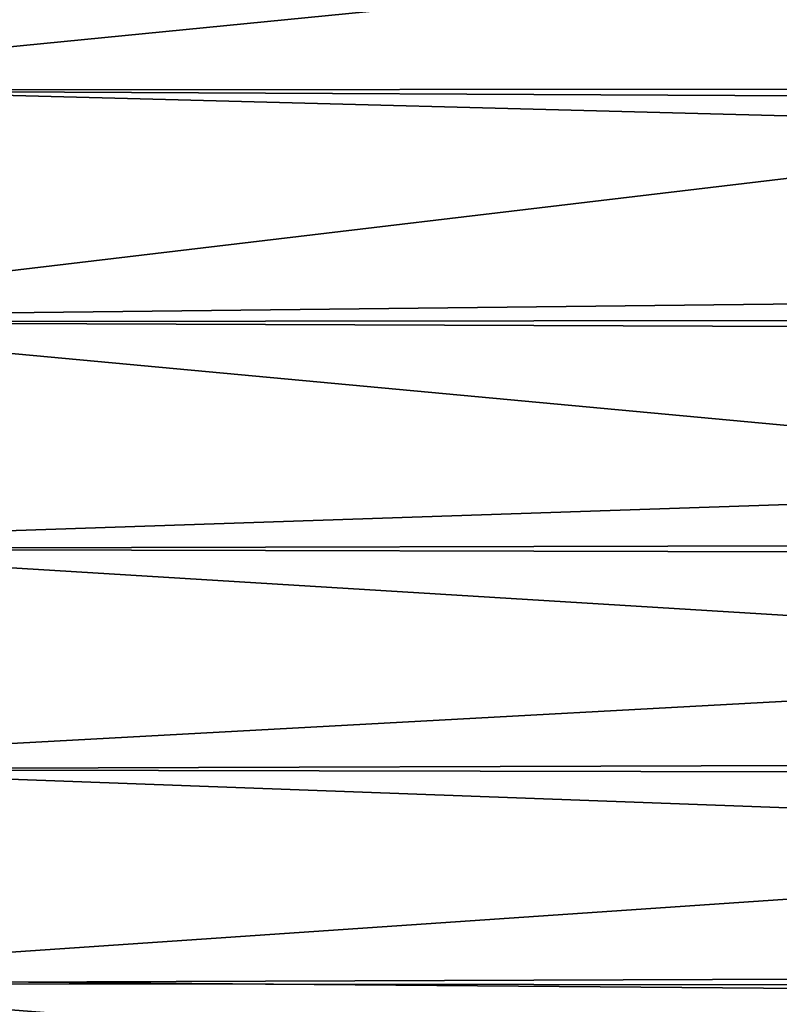
# Model space of a CAD drawing. Extents: x -134 to 107, y -43 to 248.
# Drawn here: x -132 to -129, y 95 to 98 of the extents above; entities that cross this region are included whole.
import ezdxf

# ---------------------------------------------------------------- set-up
doc = ezdxf.new("R2010")
doc.units = 0
doc.header["$MEASUREMENT"] = 0

msp = doc.modelspace()

# ---------------------------------------------------------------- linework, layer by layer
for points in [[(-132.86525, 97.312943, 75.933037), (-128.297226, 97.763214, 76.097115), (-132.86525, 98.02845, 76.185867)], [(-18.733034, 97.375931, 48.828106), (-132.86525, 97.297897, 48.857861), (-132.86525, 98.013123, 48.604233)], [(-18.902365, 97.965645, 48.619762), (-18.733034, 97.375931, 48.828106), (-132.86525, 98.013123, 48.604233)], [(-128.037552, 97.186394, 75.88385), (-128.297226, 97.763214, 76.097115), (-132.86525, 97.312943, 75.933037)], [(-18.733034, 97.375931, 48.828106), (-18.527376, 96.747093, 49.08263), (-132.86525, 97.297897, 48.857861)], [(-132.86525, 96.611649, 75.64312), (-128.037552, 97.186394, 75.88385), (-132.86525, 97.312943, 75.933037)], [(-18.527376, 96.747093, 49.08263), (-132.86525, 96.596924, 49.148556), (-132.86525, 97.297897, 48.857861)], [(-132.86525, 96.611649, 75.64312), (-127.7733, 96.669228, 75.668533), (-128.037552, 97.186394, 75.88385)], [(-18.527376, 96.747093, 49.08263), (-18.315439, 96.171104, 49.346741), (-132.86525, 96.596924, 49.148556)], [(-127.450539, 96.108604, 75.407982), (-127.7733, 96.669228, 75.668533), (-132.86525, 96.611649, 75.64312)], [(-132.86525, 95.926476, 75.31691), (-127.450539, 96.108604, 75.407982), (-132.86525, 96.611649, 75.64312)], [(-18.315439, 96.171104, 49.346741), (-132.86525, 95.912109, 49.475529), (-132.86525, 96.596924, 49.148556)], [(-18.315439, 96.171104, 49.346741), (-18.082336, 95.600082, 49.639458), (-132.86525, 95.912109, 49.475529)], [(-127.103386, 95.572945, 75.13092), (-127.450539, 96.108604, 75.407982), (-132.86525, 95.926476, 75.31691)], [(-132.86525, 95.259308, 74.955299), (-127.103386, 95.572945, 75.13092), (-132.86525, 95.926476, 75.31691)], [(-18.082336, 95.600082, 49.639458), (-132.86525, 95.245346, 49.837879), (-132.86525, 95.912109, 49.475529)], [(-18.082336, 95.600082, 49.639458), (-17.808855, 94.994606, 49.986107), (-132.86525, 95.245346, 49.837879)], [(-126.710175, 95.0317, 74.821358), (-127.103386, 95.572945, 75.13092), (-132.86525, 95.259308, 74.955299)], [(-132.86525, 94.611977, 74.55928), (-126.710175, 95.0317, 74.821358), (-132.86525, 95.259308, 74.955299)], [(-17.808855, 94.994606, 49.986107), (-132.86525, 94.598457, 50.234619), (-132.86525, 95.245346, 49.837879)], [(-126.326897, 94.558281, 74.524277), (-126.710175, 95.0317, 74.821358), (-132.86525, 94.611977, 74.55928)], [(-17.808855, 94.994606, 49.986107), (-17.53668, 94.44651, 50.334866), (-132.86525, 94.598457, 50.234619)], [(-125.875656, 94.056915, 74.180885), (-126.326897, 94.558281, 74.524277), (-132.86525, 94.611977, 74.55928)], [(-132.86525, 93.986244, 74.129936), (-125.875656, 94.056915, 74.180885), (-132.86525, 94.611977, 74.55928)], [(-17.53668, 94.44651, 50.334866), (-132.86525, 93.973206, 50.664658), (-132.86525, 94.598457, 50.234619)]]:
    msp.add_3dface(points)

doc.saveas('drawing.dxf')
